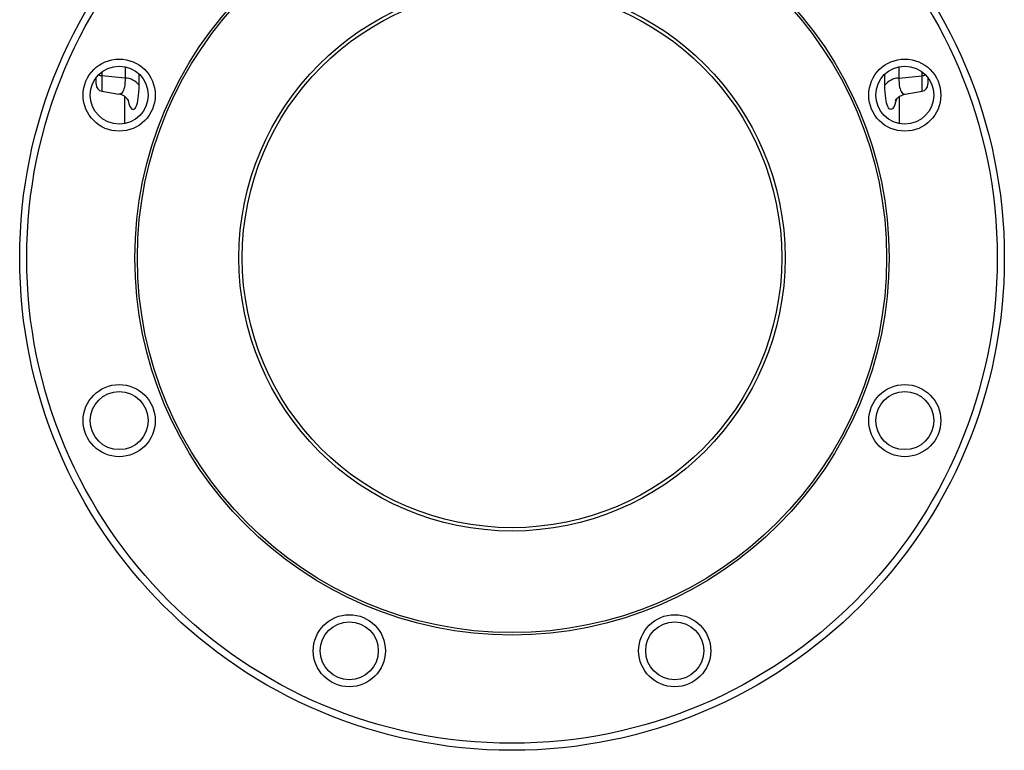
# Model space of a CAD drawing. Extents: x 142 to 2169, y 106 to 1580.
# Drawn here: x 767 to 1046, y 520 to 728 of the extents above; entities that cross this region are included whole.
import ezdxf

# ---------------------------------------------------------------- set-up
doc = ezdxf.new("R2010")
doc.units = 0
doc.layers.get('0').update_dxf_attribs({"linetype": 'CONTINUOUS'})

msp = doc.modelspace()

# ---------------------------------------------------------------- linework, layer by layer
at = {"color": 7, "linetype": 'CONTINUOUS'}
for p, q in [((790.17, 712.76), (790.17, 711.62)), ((796.75, 714.19), (796.75, 710.96)), ((1016.29, 714.19), (1016.29, 710.96)), ((1022.87, 711.62), (1022.87, 712.76)), ((788.52, 709.2), (788.52, 711.14)), ((796.75, 710.96), (790.17, 711.62)), ((790.17, 711.62), (790.17, 707.23)), ((800.69, 708.91), (800.69, 712.13)), ((1012.34, 708.91), (1012.34, 712.13)), ((1016.29, 710.96), (1022.87, 711.62)), ((1022.87, 707.23), (1022.87, 711.62)), ((1024.52, 711.14), (1024.52, 709.2)), ((790.17, 707.23), (794.96, 706.39)), ((1018.07, 706.39), (1022.87, 707.23)), ((796.52, 705.8), (796.52, 698.03)), ((1016.52, 698.03), (1016.52, 705.79))]:
    msp.add_line(p, q, dxfattribs=at)
at = {"color": 7, "linetype": 'CONTINUOUS', "flags": 128}
for points in [[(796.75, 710.96), (796.73, 710.26), (796.69, 709.6), (796.62, 708.98), (796.52, 708.42), (796.39, 707.94), (796.25, 707.52), (796.08, 707.15), (795.89, 706.85), (795.68, 706.63), (795.47, 706.47), (795.24, 706.39), (795, 706.38), (794.97, 706.39)], [(1016.29, 710.96), (1016.3, 710.26), (1016.34, 709.6), (1016.42, 708.98), (1016.52, 708.42), (1016.64, 707.94), (1016.79, 707.52), (1016.96, 707.15), (1017.15, 706.85), (1017.35, 706.63), (1017.57, 706.47), (1017.8, 706.39), (1018.03, 706.38), (1018.07, 706.39)], [(797.46, 704.97), (797.66, 704.17), (797.88, 703.49), (798.11, 702.94), (798.33, 702.56), (798.56, 702.28), (798.79, 702.12), (799.02, 702.07), (799.24, 702.12), (799.46, 702.28), (799.67, 702.55), (799.87, 702.91), (800.05, 703.36), (800.21, 703.91), (800.35, 704.54), (800.47, 705.26), (800.56, 706.06), (800.63, 706.94), (800.68, 707.9), (800.69, 708.91)], [(1015.58, 704.97), (1015.38, 704.17), (1015.16, 703.49), (1014.93, 702.94), (1014.71, 702.56), (1014.48, 702.28), (1014.25, 702.12), (1014.01, 702.07), (1013.79, 702.12), (1013.57, 702.28), (1013.36, 702.55), (1013.17, 702.91), (1012.99, 703.36), (1012.83, 703.91), (1012.69, 704.54), (1012.57, 705.26), (1012.47, 706.06), (1012.4, 706.94), (1012.36, 707.9), (1012.34, 708.91)], [(1015.35, 704.63), (1015.35, 704.63), (1015.36, 704.64), (1015.38, 704.68), (1015.42, 704.75), (1015.48, 704.84), (1015.56, 704.95), (1015.67, 705.08), (1015.81, 705.23), (1015.98, 705.4), (1016.19, 705.57), (1016.42, 705.74), (1016.7, 705.9), (1017.01, 706.06), (1017.34, 706.2), (1017.7, 706.31), (1018.07, 706.39)]]:
    msp.add_lwpolyline(points, dxfattribs=at)
at = {"color": 7, "linetype": 'CONTINUOUS'}
for centre, radius in [((906.52, 659.96), 139.7), ((906.52, 659.96), 137.7), ((906.52, 659.96), 107), ((906.52, 659.96), 106.31), ((906.52, 659.96), 77.5), ((906.52, 659.96), 76.55), ((795.05, 706.13), 10.23), ((1017.98, 706.13), 10.23), ((795.05, 706.13), 8.23), ((1017.98, 706.13), 8.23), ((795.05, 613.79), 10.23), ((1017.98, 613.79), 10.23), ((795.05, 613.79), 8.23), ((1017.98, 613.79), 8.23), ((860.35, 548.5), 10.23), ((860.35, 548.5), 8.23), ((952.69, 548.5), 10.23), ((952.69, 548.5), 8.23)]:
    msp.add_circle(centre, radius, dxfattribs=at)
for centre, radius, start, end in [((790.4, 714.37), 2.76, 243.5966, 265.1324), ((796.72, 706.08), 4.88, 35.5508, 89.6837), ((1016.31, 706.08), 4.88, 90.3163, 144.4492), ((1022.64, 714.33), 2.71, 274.7016, 296.5693), ((790.52, 709.2), 2, 180, 260), ((1022.52, 709.2), 2, 280, 0), ((794.49, 702.67), 3.75, 31.5014, 82.6576)]:
    msp.add_arc(centre, radius, start, end, dxfattribs=at)

doc.saveas('drawing.dxf')
